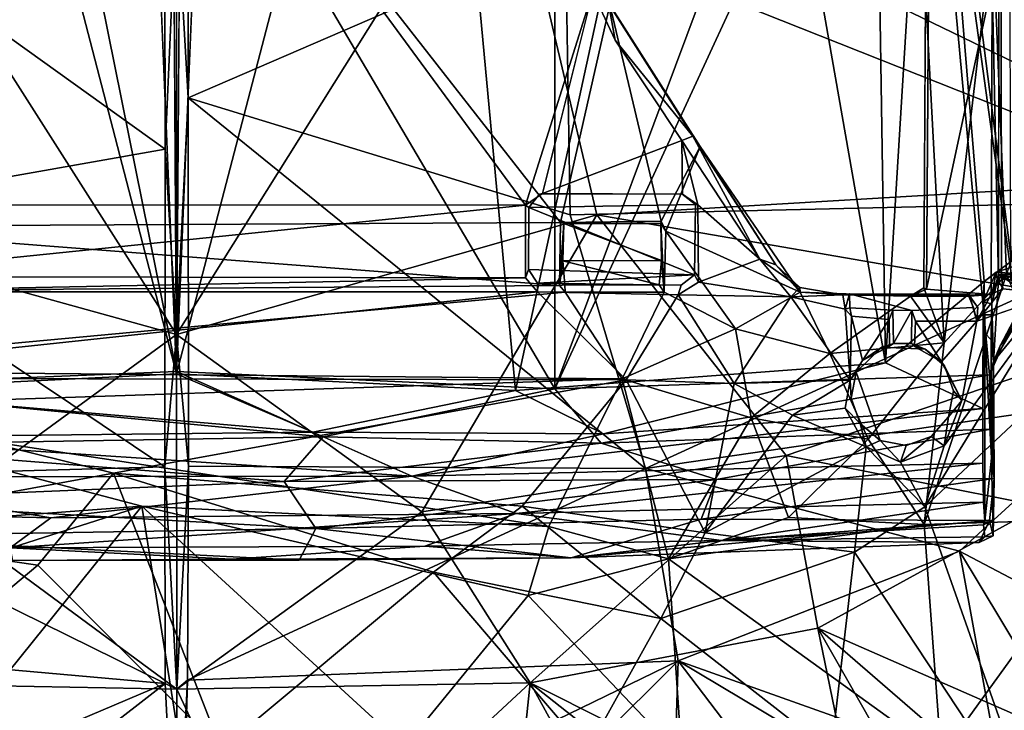
# Model space of a CAD drawing. Units: inches. Extents: x -2 to 247, y -6 to 211.
# Drawn here: x 126 to 132, y 55 to 60 of the extents above; entities that cross this region are included whole.
import ezdxf

# ---------------------------------------------------------------- set-up
doc = ezdxf.new("R2010")
doc.units = ezdxf.units.IN
doc.header["$MEASUREMENT"] = 0
doc.layers.add('SEAT-FABRIC', color=5, linetype='Continuous')
doc.layers.add('SEAT-SHELL', color=5, linetype='Continuous')

# ---------------------------------------------------------------- blocks, each defined once
blk = doc.blocks.new('1KNN4SP_1T')
at = {"layer": 'SEAT-FABRIC'}
for points in [[(-4.8003, 0.0748, 16.9075), (-6.0953, 3.1227, 16.3152), (-4.4564, 3.9603, 17.0512)], [(-3.4662, 2.7829, 17.183), (-4.8003, 0.0748, 16.9075), (-4.4564, 3.9603, 17.0512)], [(-6.1965, 1.8702, 16.2545), (-6.0953, 3.1227, 16.3152), (-4.8003, 0.0748, 16.9075)], [(-3.3883, 0.0769, 17.1702), (-4.8003, 0.0748, 16.9075), (-3.4662, 2.7829, 17.183)], [(-3.3883, 0.0769, 17.1702), (-3.4662, 2.7829, 17.183), (-1.7516, 2.5217, 17.4346)], [(-2.5269, 0.0002, 17.3756), (-1.7758, 2.7171, 17.5023), (-3.6756, 1.5738, 17.1966)], [(-2.5269, 0.0002, 17.3756), (0.8387, 2.1403, 17.8196), (-1.7758, 2.7171, 17.5023)], [(-1.32, 0.0758, 17.4717), (-3.3883, 0.0769, 17.1702), (-1.7516, 2.5217, 17.4346)], [(-1.32, 0.0758, 17.4717), (-1.7516, 2.5217, 17.4346), (0.1877, 2.1725, 17.6728)], [(-6.3018, -0.6813, 16.2501), (-4.8382, -0.0008, 16.9751), (-4.7952, 2.3242, 17.0074)], [(-6.3018, -0.6813, 16.2501), (-4.7952, 2.3242, 17.0074), (-6.2704, 1.8955, 16.2761)], [(-3.6756, 1.5738, 17.1966), (-4.7952, 2.3242, 17.0074), (-4.8382, -0.0008, 16.9751)], [(-2.5269, 0.0002, 17.3756), (0.3342, 0, 17.7509), (0.8387, 2.1403, 17.8196)], [(0.1877, 2.1725, 17.6728), (4.6159, 0.0865, 18.1455), (-1.32, 0.0758, 17.4717)], [(-6.1965, 1.8702, 16.2545), (-4.8003, 0.0748, 16.9075), (-6.2304, 0.004, 16.2352)], [(-3.6756, 1.5738, 17.1966), (-4.8382, -0.0008, 16.9751), (-2.5269, 0.0002, 17.3756)], [(-4.8003, 0.0748, 16.9075), (-4.8382, -0.0008, 16.9751), (-6.2304, 0.004, 16.2352)], [(-3.3883, 0.0769, 17.1702), (-2.5269, 0.0002, 17.3756), (-4.8382, -0.0008, 16.9751)], [(-3.3883, 0.0769, 17.1702), (-4.8382, -0.0008, 16.9751), (-4.8003, 0.0748, 16.9075)], [(-1.32, 0.0758, 17.4717), (-2.5269, 0.0002, 17.3756), (-3.3883, 0.0769, 17.1702)], [(-2.5269, 0.0002, 17.3756), (-1.32, 0.0758, 17.4717), (0.3342, 0, 17.7509)], [(4.6159, 0.0865, 18.1455), (0.3342, 0, 17.7509), (-1.32, 0.0758, 17.4717)], [(-6.2304, 0.004, 16.2352), (-4.8382, -0.0008, 16.9751), (-4.7802, -0.071, 16.9178)], [(-6.2304, 0.004, 16.2352), (-4.7802, -0.071, 16.9178), (-6.2274, -0.0283, 16.2232)], [(-4.8382, -0.0008, 16.9751), (-3.6817, -1.5967, 17.1957), (-2.5269, 0.0002, 17.3756)], [(-4.8382, -0.0008, 16.9751), (-2.5269, 0.0002, 17.3756), (-3.3857, -0.0772, 17.1707)], [(-2.5269, 0.0002, 17.3756), (-3.6817, -1.5967, 17.1957), (-1.748, -2.7356, 17.5069)], [(-2.5269, 0.0002, 17.3756), (-0.9837, -0.0751, 17.5168), (-3.3857, -0.0772, 17.1707)], [(-2.5269, 0.0002, 17.3756), (0.8619, -2.121, 17.8218), (0.3342, 0, 17.7509)], [(-2.5269, 0.0002, 17.3756), (0.3342, 0, 17.7509), (-0.9837, -0.0751, 17.5168)], [(-2.5269, 0.0002, 17.3756), (-1.748, -2.7356, 17.5069), (0.8619, -2.121, 17.8218)], [(-4.8382, -0.0008, 16.9751), (-6.3018, -0.6813, 16.2501), (-4.797, -2.3023, 17.0063)], [(-4.6529, -3.2649, 16.9918), (-6.2013, -1.7118, 16.2508), (-6.2274, -0.0283, 16.2232)], [(-6.2274, -0.0283, 16.2232), (-4.7802, -0.071, 16.9178), (-4.6529, -3.2649, 16.9918)], [(-4.797, -2.3023, 17.0063), (-3.6817, -1.5967, 17.1957), (-4.8382, -0.0008, 16.9751)], [(-3.3857, -0.0772, 17.1707), (-4.7802, -0.071, 16.9178), (-4.8382, -0.0008, 16.9751)], [(0.3342, 0, 17.7509), (4.5895, -0.0863, 18.1433), (-0.9837, -0.0751, 17.5168)], [(-3.4012, -3.0527, 17.1983), (-4.6529, -3.2649, 16.9918), (-4.7802, -0.071, 16.9178)], [(-4.7802, -0.071, 16.9178), (-3.3857, -0.0772, 17.1707), (-3.4012, -3.0527, 17.1983)], [(-0.9837, -0.0751, 17.5168), (-1.7479, -2.5616, 17.4358), (-3.4012, -3.0527, 17.1983)], [(-3.3857, -0.0772, 17.1707), (-0.9837, -0.0751, 17.5168), (-3.4012, -3.0527, 17.1983)], [(-0.9837, -0.0751, 17.5168), (0.0802, -2.5319, 17.671), (-1.7479, -2.5616, 17.4358)], [(-0.9837, -0.0751, 17.5168), (4.5895, -0.0863, 18.1433), (0.0802, -2.5319, 17.671)], [(-4.797, -2.3023, 17.0063), (-6.3018, -0.6813, 16.2501), (-6.2545, -2.1504, 16.2897)], [(-3.3146, -3.9686, 17.3092), (-3.6817, -1.5967, 17.1957), (-4.797, -2.3023, 17.0063)], [(-3.6817, -1.5967, 17.1957), (-3.3146, -3.9686, 17.3092), (-1.748, -2.7356, 17.5069)], [(-6.2013, -1.7118, 16.2508), (-4.6529, -3.2649, 16.9918), (-6.0881, -3.2186, 16.3178)], [(-4.797, -2.3023, 17.0063), (-6.2545, -2.1504, 16.2897), (-6.1775, -3.059, 16.3388)], [(-1.4949, -6.984, 17.6913), (0.8619, -2.121, 17.8218), (-1.748, -2.7356, 17.5069)], [(1.1193, -7.7636, 18.0198), (0.8619, -2.121, 17.8218), (-1.4949, -6.984, 17.6913)], [(-4.797, -2.3023, 17.0063), (-6.1775, -3.059, 16.3388), (-6.0455, -3.8836, 16.3966)], [(-4.797, -2.3023, 17.0063), (-6.0455, -3.8836, 16.3966), (-5.888, -4.4715, 16.4647)], [(-5.888, -4.4715, 16.4647), (-4.4402, -4.175, 17.1253), (-4.797, -2.3023, 17.0063)], [(-3.3146, -3.9686, 17.3092), (-4.797, -2.3023, 17.0063), (-4.4402, -4.175, 17.1253)], [(-3.4012, -3.0527, 17.1983), (-1.7479, -2.5616, 17.4358), (-1.6474, -6.8773, 17.6028)], [(-1.7479, -2.5616, 17.4358), (0.0802, -2.5319, 17.671), (-1.6474, -6.8773, 17.6028)], [(-1.6474, -6.8773, 17.6028), (0.0802, -2.5319, 17.671), (-0.1382, -7.4159, 17.8058)], [(-2.4166, -6.6011, 17.5479), (-1.748, -2.7356, 17.5069), (-3.3146, -3.9686, 17.3092)], [(-1.4949, -6.984, 17.6913), (-1.748, -2.7356, 17.5069), (-2.4166, -6.6011, 17.5479)], [(-4.6529, -3.2649, 16.9918), (-3.4012, -3.0527, 17.1983), (-3.9381, -5.0971, 17.1825)], [(-3.9381, -5.0971, 17.1825), (-3.4012, -3.0527, 17.1983), (-2.9415, -6.1881, 17.3898)], [(-2.9415, -6.1881, 17.3898), (-3.4012, -3.0527, 17.1983), (-1.6474, -6.8773, 17.6028)], [(-6.0881, -3.2186, 16.3178), (-4.6529, -3.2649, 16.9918), (-5.8949, -4.2066, 16.4045)], [(-5.8949, -4.2066, 16.4045), (-4.6529, -3.2649, 16.9918), (-5.6384, -4.912, 16.5032)], [(-5.6384, -4.912, 16.5032), (-4.6529, -3.2649, 16.9918), (-5.4012, -5.3639, 16.5951)], [(-5.4012, -5.3639, 16.5951), (-4.6529, -3.2649, 16.9918), (-3.9381, -5.0971, 17.1825)], [(-3.6457, -5.6229, 17.3178), (-3.3146, -3.9686, 17.3092), (-4.4402, -4.175, 17.1253)], [(-3.6457, -5.6229, 17.3178), (-2.4166, -6.6011, 17.5479), (-3.3146, -3.9686, 17.3092)], [(-4.4402, -4.175, 17.1253), (-5.888, -4.4715, 16.4647), (-5.7212, -4.9041, 16.5278)], [(-4.4402, -4.175, 17.1253), (-5.7212, -4.9041, 16.5278), (-5.4783, -5.373, 16.622)], [(-4.4402, -4.175, 17.1253), (-5.4783, -5.373, 16.622), (-5.1651, -5.8274, 16.7466)], [(-5.1651, -5.8274, 16.7466), (-3.6457, -5.6229, 17.3178), (-4.4402, -4.175, 17.1253)], [(-5.4012, -5.3639, 16.5951), (-3.9381, -5.0971, 17.1825), (-5.1017, -5.7953, 16.7103)], [(-5.1017, -5.7953, 16.7103), (-3.9381, -5.0971, 17.1825), (-4.5858, -6.3253, 16.8702)], [(-2.9415, -6.1881, 17.3898), (-4.5858, -6.3253, 16.8702), (-3.9381, -5.0971, 17.1825)]]:
    blk.add_3dface(points, dxfattribs=at)
at = {"layer": 'SEAT-SHELL'}
for points in [[(-3.0033, 2.6675, 15.7781), (-2.816, -2.9005, 15.7416), (-2.7623, 2.9756, 15.7408)], [(-2.7623, 2.9756, 15.7408), (-2.816, -2.9005, 15.7416), (-2.2522, -2.5293, 15.7065)], [(-2.2522, -2.5293, 15.7065), (-2.2436, 2.4998, 15.7041), (-2.7623, 2.9756, 15.7408)], [(-2.8112, 2.921, 15.5444), (-3.431, 0.4109, 15.655), (-3.8065, 2.4484, 15.7538)], [(-2.8112, 2.921, 15.5444), (-2.8226, -2.927, 15.5467), (-3.431, 0.4109, 15.655)], [(-2.8112, 2.921, 15.5444), (-2.2494, -2.3489, 15.5084), (-2.8226, -2.927, 15.5467)], [(-2.2494, 2.3488, 15.5084), (-2.2494, -2.3489, 15.5084), (-2.8112, 2.921, 15.5444)], [(-3.6452, 0.2269, 15.8928), (-3.8299, 2.7027, 15.9796), (-4.3388, 2.4013, 15.9887)], [(-3.6452, 0.2269, 15.8928), (-3.0033, 2.6675, 15.7781), (-3.8299, 2.7027, 15.9796)], [(2.0837, 0.4939, 16.3574), (-1.6825, 2.272, 15.5854), (-0.3052, 2.714, 15.8772)], [(-3.9167, 1.0837, 15.5818), (-3.7224, 0.8194, 15.2455), (-3.6778, 2.692, 15.3144)], [(-3.6452, 0.2269, 15.8928), (-3.7774, -2.423, 15.9581), (-3.0033, 2.6675, 15.7781)], [(-3.0033, 2.6675, 15.7781), (-3.7774, -2.423, 15.9581), (-2.816, -2.9005, 15.7416)], [(-3.7224, 0.8194, 15.2455), (-3.4549, 2.3933, 15.0798), (-3.6778, 2.692, 15.3144)], [(-3.8065, 2.4484, 15.7538), (-4.0294, 0.9034, 15.6727), (-5.2494, 2.3562, 15.7385)], [(-3.431, 0.4109, 15.655), (-4.0294, 0.9034, 15.6727), (-3.8065, 2.4484, 15.7538)], [(-3.1938, -0.9532, 14.7596), (-3.2484, 2.2998, 14.8278), (-2.8684, 2.4547, 14.7655)], [(-3.1938, -0.9532, 14.7596), (-2.8684, 2.4547, 14.7655), (-2.768, 0, 14.7245)], [(3.4298, 1.2535, 15.4602), (-2.768, 0, 14.7245), (-2.8684, 2.4547, 14.7655)], [(-2.2436, 2.4998, 15.7041), (-2.2522, -2.5293, 15.7065), (-2.2087, -2.4927, 15.7059)], [(-2.2436, 2.4998, 15.7041), (-2.2087, -2.4927, 15.7059), (-1.8232, 2.4869, 15.759)], [(-1.8232, 2.4869, 15.759), (-2.2087, -2.4927, 15.7059), (-1.7971, -2.498, 15.7631)], [(-1.7971, -2.498, 15.7631), (2.9619, 1.2202, 16.7376), (-1.8232, 2.4869, 15.759)], [(-4.3388, 2.4013, 15.9887), (-5.2228, 1.4968, 15.921), (-3.6452, 0.2269, 15.8928)], [(-3.4511, -1.5319, 15.0115), (-3.4549, 2.3933, 15.0798), (-3.7224, 0.8194, 15.2455)], [(-3.4511, -1.5319, 15.0115), (-3.1981, 2.2587, 14.9335), (-3.4549, 2.3933, 15.0798)], [(-5.2494, 2.3562, 15.7385), (-4.0294, 0.9034, 15.6727), (-5.2298, -0.2905, 15.6428)], [(-3.6105, 2.3272, 15.0398), (-3.7922, -0.9066, 15.1434), (-3.843, 2.2584, 15.2975)], [(-3.7922, -0.9066, 15.1434), (-3.6105, 2.3272, 15.0398), (-3.4846, -0.7002, 14.8822)], [(-3.4846, -0.7002, 14.8822), (-3.6105, 2.3272, 15.0398), (-3.2484, 2.2998, 14.8278)], [(-2.1485, 2.2705, 15.5128), (-2.1586, -2.2715, 15.5145), (-2.2494, 2.3488, 15.5084)], [(-2.2494, 2.3488, 15.5084), (-2.1586, -2.2715, 15.5145), (-2.2494, -2.3489, 15.5084)], [(-3.843, 2.2584, 15.2975), (-3.9986, -0.7977, 15.4686), (-4.0006, 1.0695, 15.5046)], [(-3.843, 2.2584, 15.2975), (-3.7922, -0.9066, 15.1434), (-3.9986, -0.7977, 15.4686)], [(-3.4846, -0.7002, 14.8822), (-3.2484, 2.2998, 14.8278), (-3.1938, -0.9532, 14.7596)], [(-3.1631, -0.8858, 14.8727), (-3.1981, 2.2587, 14.9335), (-3.4511, -1.5319, 15.0115)], [(-2.893, 2.2501, 14.8773), (-3.1981, 2.2587, 14.9335), (-3.1631, -0.8858, 14.8727)], [(-3.1631, -0.8858, 14.8727), (-2.7835, 0, 14.8415), (-2.893, 2.2501, 14.8773)], [(-2.7835, 0, 14.8415), (3.4299, 1.6146, 15.5918), (-2.893, 2.2501, 14.8773)], [(-2.1485, 2.2705, 15.5128), (-1.6849, -2.272, 15.5829), (-2.1586, -2.2715, 15.5145)], [(-1.6825, 2.272, 15.5854), (-1.6849, -2.272, 15.5829), (-2.1485, 2.2705, 15.5128)], [(2.0837, 0.4939, 16.3574), (-1.6849, -2.272, 15.5829), (-1.6825, 2.272, 15.5854)], [(-2.7835, 0, 14.8415), (3.1279, 0.2459, 15.5458), (3.4299, 1.6146, 15.5918)], [(-3.6452, 0.2269, 15.8928), (-5.2228, 1.4968, 15.921), (-5.5836, -0.0805, 15.8963)], [(-2.768, 0, 14.7245), (3.4298, 1.2535, 15.4602), (-2.8819, -2.4615, 14.7666)], [(-2.8819, -2.4615, 14.7666), (3.4298, 1.2535, 15.4602), (3.4569, -2.4617, 15.4918)], [(-1.7971, -2.498, 15.7631), (-0.3793, -2.8201, 16.059), (2.9619, 1.2202, 16.7376)], [(-4.0006, 1.0695, 15.5046), (-3.9903, -0.3578, 15.5283), (-3.9167, 1.0837, 15.5818)], [(-3.9066, -1.6163, 15.6158), (-3.9167, 1.0837, 15.5818), (-3.9903, -0.3578, 15.5283)], [(-3.9066, -1.6163, 15.6158), (-3.6943, -2.2106, 15.2825), (-3.9167, 1.0837, 15.5818)], [(-3.9167, 1.0837, 15.5818), (-3.6943, -2.2106, 15.2825), (-3.7224, 0.8194, 15.2455)], [(-3.431, 0.4109, 15.655), (-5.2298, -0.2905, 15.6428), (-4.0294, 0.9034, 15.6727)], [(-3.7224, 0.8194, 15.2455), (-3.6943, -2.2106, 15.2825), (-3.4511, -1.5319, 15.0115)], [(-1.6849, -2.272, 15.5829), (2.0837, 0.4939, 16.3574), (-0.2966, -2.7084, 15.8773)], [(-3.431, 0.4109, 15.655), (-4.0758, -1.6731, 15.7072), (-5.2298, -0.2905, 15.6428)], [(-3.6447, -2.2484, 15.7128), (-4.0758, -1.6731, 15.7072), (-3.431, 0.4109, 15.655)], [(-3.431, 0.4109, 15.655), (-2.8226, -2.927, 15.5467), (-3.6447, -2.2484, 15.7128)], [(-5.5836, -0.0805, 15.8963), (-5.2146, -1.4835, 15.9202), (-3.6452, 0.2269, 15.8928)], [(-4.2285, -2.2884, 15.9768), (-3.6452, 0.2269, 15.8928), (-5.2146, -1.4835, 15.9202)], [(-4.2285, -2.2884, 15.9768), (-3.7774, -2.423, 15.9581), (-3.6452, 0.2269, 15.8928)], [(-2.7835, 0, 14.8415), (2.9221, -0.0393, 15.521), (2.921, 0.0386, 15.5209)], [(-2.8819, -2.4615, 14.7666), (-3.1938, -0.9532, 14.7596), (-2.768, 0, 14.7245)], [(-3.1631, -0.8858, 14.8727), (-2.8912, -2.2055, 14.8759), (-2.7835, 0, 14.8415)], [(-2.8912, -2.2055, 14.8759), (3.43, -1.6169, 15.5919), (-2.7835, 0, 14.8415)], [(-2.7835, 0, 14.8415), (3.43, -1.6169, 15.5919), (3.126, -0.2449, 15.5456)], [(-4.0758, -1.6731, 15.7072), (-5.244, -2.6709, 15.7701), (-5.2298, -0.2905, 15.6428)], [(-3.9823, -2.5675, 15.6094), (-3.9066, -1.6163, 15.6158), (-3.9903, -0.3578, 15.5283)], [(-3.7922, -0.9066, 15.1434), (-3.4846, -0.7002, 14.8822), (-3.4713, -3.5141, 15.0395)], [(-3.4713, -3.5141, 15.0395), (-3.4846, -0.7002, 14.8822), (-3.2361, -2.7645, 14.8552)], [(-3.4846, -0.7002, 14.8822), (-3.1938, -0.9532, 14.7596), (-3.2361, -2.7645, 14.8552)], [(-3.9986, -0.7977, 15.4686), (-3.7922, -0.9066, 15.1434), (-3.9823, -2.5675, 15.6094)], [(-3.1631, -0.8858, 14.8727), (-3.4511, -1.5319, 15.0115), (-3.175, -2.7798, 14.9603)], [(-3.1631, -0.8858, 14.8727), (-3.175, -2.7798, 14.9603), (-2.8912, -2.2055, 14.8759)], [(-3.7922, -0.9066, 15.1434), (-3.7295, -3.4159, 15.2653), (-3.9823, -2.5675, 15.6094)], [(-3.7295, -3.4159, 15.2653), (-3.7922, -0.9066, 15.1434), (-3.4713, -3.5141, 15.0395)], [(-3.2361, -2.7645, 14.8552), (-3.1938, -0.9532, 14.7596), (-2.8819, -2.4615, 14.7666)], [(-5.281, -3.2889, 16.0758), (-4.2285, -2.2884, 15.9768), (-5.2146, -1.4835, 15.9202)], [(-3.4511, -1.5319, 15.0115), (-3.6943, -2.2106, 15.2825), (-3.3657, -5.2498, 15.3382)], [(-3.4511, -1.5319, 15.0115), (-3.3657, -5.2498, 15.3382), (-3.0098, -5.2477, 15.1364)], [(-3.175, -2.7798, 14.9603), (-3.4511, -1.5319, 15.0115), (-3.0098, -5.2477, 15.1364)], [(-3.9823, -2.5675, 15.6094), (-3.8684, -3.5465, 15.7928), (-3.9066, -1.6163, 15.6158)], [(-3.8684, -3.5465, 15.7928), (-3.6943, -2.2106, 15.2825), (-3.9066, -1.6163, 15.6158)], [(-2.8912, -2.2055, 14.8759), (3.3208, -3.5572, 15.6222), (3.43, -1.6169, 15.5919)], [(-4.3781, -3.153, 15.8303), (-5.244, -2.6709, 15.7701), (-4.0758, -1.6731, 15.7072)], [(-4.0758, -1.6731, 15.7072), (-3.6447, -2.2484, 15.7128), (-4.3781, -3.153, 15.8303)], [(-3.6205, -5.2528, 15.6483), (-3.6943, -2.2106, 15.2825), (-3.8684, -3.5465, 15.7928)], [(-3.6943, -2.2106, 15.2825), (-3.6205, -5.2528, 15.6483), (-3.3657, -5.2498, 15.3382)], [(-2.8912, -2.2055, 14.8759), (-3.175, -2.7798, 14.9603), (-2.711, -4.6147, 15.0309)], [(-2.711, -4.6147, 15.0309), (3.3208, -3.5572, 15.6222), (-2.8912, -2.2055, 14.8759)], [(-3.9893, -3.2023, 16.0588), (-4.2285, -2.2884, 15.9768), (-5.281, -3.2889, 16.0758)], [(-4.3781, -3.153, 15.8303), (-3.6447, -2.2484, 15.7128), (-3.819, -3.4414, 15.8459)], [(-4.2285, -2.2884, 15.9768), (-3.9893, -3.2023, 16.0588), (-3.7774, -2.423, 15.9581)], [(-3.819, -3.4414, 15.8459), (-3.6447, -2.2484, 15.7128), (-2.8226, -2.927, 15.5467)], [(-2.1934, -2.3501, 15.32), (-2.1044, -2.2914, 15.3291), (-2.1387, -3.3713, 15.3229)], [(-2.1387, -3.3713, 15.3229), (-2.1044, -2.2914, 15.3291), (-1.7, -2.292, 15.365)], [(-2.1387, -3.3713, 15.3229), (-1.7, -2.292, 15.365), (-1.6803, -3.377, 15.3704)], [(-1.6849, -2.272, 15.5829), (-0.2966, -2.7084, 15.8773), (-1.6085, -2.3827, 15.6006)], [(-2.2692, -3.2646, 15.5631), (-2.8226, -2.927, 15.5467), (-2.2494, -2.3489, 15.5084)], [(-2.1387, -3.3713, 15.3229), (-2.2052, -3.2844, 15.3261), (-2.1934, -2.3501, 15.32)], [(-3.9893, -3.2023, 16.0588), (-2.816, -2.9005, 15.7416), (-3.7774, -2.423, 15.9581)], [(-1.2638, -3.2884, 15.7203), (-1.6133, -3.2941, 15.6509), (-1.6085, -2.3827, 15.6006)], [(-2.7904, -5.2929, 14.9775), (-3.2361, -2.7645, 14.8552), (-2.8819, -2.4615, 14.7666)], [(-2.8819, -2.4615, 14.7666), (2.247, -4.8283, 15.4395), (-2.7904, -5.2929, 14.9775)], [(-2.8819, -2.4615, 14.7666), (3.4569, -2.4617, 15.4918), (2.483, -4.464, 15.4557)], [(-2.8819, -2.4615, 14.7666), (2.483, -4.464, 15.4557), (2.247, -4.8283, 15.4395)], [(-2.2034, -2.5282, 15.5215), (-2.2087, -2.4927, 15.7059), (-2.2522, -2.5293, 15.7065)], [(-1.803, -2.5206, 15.6253), (-2.2087, -2.4927, 15.7059), (-2.0461, -2.515, 15.5634)], [(-2.0461, -2.515, 15.5634), (-2.2087, -2.4927, 15.7059), (-2.2034, -2.5282, 15.5215)], [(-1.7971, -2.498, 15.7631), (-2.2087, -2.4927, 15.7059), (-1.803, -2.5206, 15.6253)], [(-1.7971, -2.498, 15.7631), (-1.7876, -3.1541, 15.8077), (-0.3793, -2.8201, 16.059)], [(-2.2522, -2.5293, 15.7065), (-2.816, -2.9005, 15.7416), (-2.2505, -3.1744, 15.7531)], [(-2.2034, -3.1413, 15.5213), (-2.0453, -3.156, 15.5693), (-2.0461, -2.515, 15.5634)], [(-2.2034, -3.1413, 15.5213), (-2.0461, -2.515, 15.5634), (-2.2034, -2.5282, 15.5215)], [(-2.0461, -2.515, 15.5634), (-2.0453, -3.156, 15.5693), (-1.803, -2.5206, 15.6253)], [(-1.803, -2.5206, 15.6253), (-2.0453, -3.156, 15.5693), (-1.8044, -3.1518, 15.6251)], [(-3.9823, -2.5675, 15.6094), (-3.8818, -5.224, 16.0094), (-3.8684, -3.5465, 15.7928)], [(-3.9823, -2.5675, 15.6094), (-3.7295, -3.4159, 15.2653), (-3.7386, -5.2924, 15.6301)], [(-3.7386, -5.2924, 15.6301), (-3.8818, -5.224, 16.0094), (-3.9823, -2.5675, 15.6094)], [(-5.244, -2.6709, 15.7701), (-4.3781, -3.153, 15.8303), (-5.2453, -4.2603, 15.98)], [(-3.2361, -2.7645, 14.8552), (-3.1438, -5.3015, 15.0777), (-3.4713, -3.5141, 15.0395)], [(-2.7904, -5.2929, 14.9775), (-3.1438, -5.3015, 15.0777), (-3.2361, -2.7645, 14.8552)], [(-3.175, -2.7798, 14.9603), (-3.0098, -5.2477, 15.1364), (-2.711, -4.6147, 15.0309)], [(-0.3793, -2.8201, 16.059), (-1.7876, -3.1541, 15.8077), (-1.302, -3.4075, 15.9347)], [(-1.302, -3.4075, 15.9347), (-1.2347, -3.3601, 15.8007), (-0.3696, -2.8124, 15.9502)], [(-1.302, -3.4075, 15.9347), (-0.3696, -2.8124, 15.9502), (-0.3793, -2.8201, 16.059)], [(-0.3696, -2.8124, 15.9502), (-1.2347, -3.3601, 15.8007), (-0.6083, -2.8559, 15.8143)], [(-1.2347, -3.3601, 15.8007), (-1.2638, -3.2884, 15.7203), (-0.6083, -2.8559, 15.8143)], [(-3.0711, -3.7414, 15.9615), (-2.816, -2.9005, 15.7416), (-3.9893, -3.2023, 16.0588)], [(-2.8226, -2.927, 15.5467), (-2.846, -3.6303, 15.676), (-3.819, -3.4414, 15.8459)], [(-3.0711, -3.7414, 15.9615), (-2.4904, -3.6379, 15.8502), (-2.816, -2.9005, 15.7416)], [(-2.846, -3.6303, 15.676), (-2.8226, -2.927, 15.5467), (-2.2692, -3.2646, 15.5631)], [(-2.2505, -3.1744, 15.7531), (-2.816, -2.9005, 15.7416), (-2.4904, -3.6379, 15.8502)], [(-3.9893, -3.2023, 16.0588), (-5.281, -3.2889, 16.0758), (-5.27, -4.9767, 16.3572)], [(-3.9893, -3.2023, 16.0588), (-5.27, -4.9767, 16.3572), (-3.765, -4.8665, 16.3746)], [(-5.2453, -4.2603, 15.98), (-4.3781, -3.153, 15.8303), (-3.9455, -4.4128, 16.0405)], [(-3.819, -3.4414, 15.8459), (-3.9455, -4.4128, 16.0405), (-4.3781, -3.153, 15.8303)], [(-3.7193, -3.9826, 16.1676), (-3.0711, -3.7414, 15.9615), (-3.9893, -3.2023, 16.0588)], [(-3.765, -4.8665, 16.3746), (-3.7193, -3.9826, 16.1676), (-3.9893, -3.2023, 16.0588)], [(-1.8526, -3.1852, 15.8016), (-2.2505, -3.1744, 15.7531), (-2.4904, -3.6379, 15.8502)], [(-1.8526, -3.1852, 15.8016), (-2.4904, -3.6379, 15.8502), (-2.2514, -4.0591, 15.9951)], [(-1.8526, -3.1852, 15.8016), (-2.2514, -4.0591, 15.9951), (-1.302, -3.4075, 15.9347)], [(-2.2505, -3.1744, 15.7531), (-2.0453, -3.156, 15.5693), (-2.2034, -3.1413, 15.5213)], [(-1.8044, -3.1518, 15.6251), (-2.0453, -3.156, 15.5693), (-2.2505, -3.1744, 15.7531)], [(-2.2505, -3.1744, 15.7531), (-1.8526, -3.1852, 15.8016), (-1.8044, -3.1518, 15.6251)], [(-1.8044, -3.1518, 15.6251), (-1.8526, -3.1852, 15.8016), (-1.7876, -3.1541, 15.8077)], [(-1.7876, -3.1541, 15.8077), (-1.8526, -3.1852, 15.8016), (-1.302, -3.4075, 15.9347)], [(-2.846, -3.6303, 15.676), (-2.2692, -3.2646, 15.5631), (-2.2819, -3.9978, 15.7603)], [(-2.2692, -3.2646, 15.5631), (-2.1869, -3.3976, 15.592), (-2.2819, -3.9978, 15.7603)], [(-2.0359, -3.7961, 15.7198), (-1.6828, -3.3935, 15.6604), (-1.2638, -3.2884, 15.7203)], [(-1.2347, -3.3601, 15.8007), (-2.0359, -3.7961, 15.7198), (-1.2638, -3.2884, 15.7203)], [(-1.6828, -3.3935, 15.6604), (-1.6133, -3.2941, 15.6509), (-1.2638, -3.2884, 15.7203)], [(-2.0359, -3.7961, 15.7198), (-2.1869, -3.3976, 15.592), (-1.6828, -3.3935, 15.6604)], [(-1.302, -3.4075, 15.9347), (-2.0733, -3.9008, 15.8145), (-1.2347, -3.3601, 15.8007)], [(-2.0733, -3.9008, 15.8145), (-2.0359, -3.7961, 15.7198), (-1.2347, -3.3601, 15.8007)], [(-3.259, -4.4891, 16.0429), (-3.9455, -4.4128, 16.0405), (-3.819, -3.4414, 15.8459)], [(-3.0534, -4.0101, 15.8384), (-3.259, -4.4891, 16.0429), (-3.819, -3.4414, 15.8459)], [(-3.819, -3.4414, 15.8459), (-2.846, -3.6303, 15.676), (-3.0534, -4.0101, 15.8384)], [(-3.7386, -5.2924, 15.6301), (-3.7295, -3.4159, 15.2653), (-3.4654, -5.3219, 15.3106)], [(-3.4654, -5.3219, 15.3106), (-3.7295, -3.4159, 15.2653), (-3.4713, -3.5141, 15.0395)], [(-2.2819, -3.9978, 15.7603), (-2.1869, -3.3976, 15.592), (-2.0359, -3.7961, 15.7198)], [(-2.2514, -4.0591, 15.9951), (-2.0733, -3.9008, 15.8145), (-1.302, -3.4075, 15.9347)], [(-3.4654, -5.3219, 15.3106), (-3.4713, -3.5141, 15.0395), (-3.1438, -5.3015, 15.0777)], [(-3.8684, -3.5465, 15.7928), (-3.8818, -5.224, 16.0094), (-3.8459, -5.2616, 16.0603)], [(-3.6205, -5.2528, 15.6483), (-3.8684, -3.5465, 15.7928), (-3.7435, -5.2619, 15.9759)], [(-3.7666, -5.2538, 16.0782), (-3.8684, -3.5465, 15.7928), (-3.8459, -5.2616, 16.0603)], [(-3.8684, -3.5465, 15.7928), (-3.7666, -5.2538, 16.0782), (-3.7435, -5.2619, 15.9759)], [(-2.711, -4.6147, 15.0309), (2.1685, -4.5387, 15.5353), (3.3208, -3.5572, 15.6222)], [(-2.6504, -4.2534, 16.0911), (-2.4904, -3.6379, 15.8502), (-3.0711, -3.7414, 15.9615)], [(-2.846, -3.6303, 15.676), (-2.8256, -4.3844, 15.9465), (-3.0534, -4.0101, 15.8384)], [(-2.846, -3.6303, 15.676), (-2.2819, -3.9978, 15.7603), (-2.8256, -4.3844, 15.9465)], [(-2.2514, -4.0591, 15.9951), (-2.4904, -3.6379, 15.8502), (-2.6504, -4.2534, 16.0911)], [(-3.2088, -4.5017, 16.2783), (-3.0711, -3.7414, 15.9615), (-3.7193, -3.9826, 16.1676)], [(-3.2088, -4.5017, 16.2783), (-2.6504, -4.2534, 16.0911), (-3.0711, -3.7414, 15.9615)], [(-2.0359, -3.7961, 15.7198), (-2.2212, -4.0567, 15.8782), (-2.2819, -3.9978, 15.7603)], [(-2.0359, -3.7961, 15.7198), (-2.0733, -3.9008, 15.8145), (-2.2212, -4.0567, 15.8782)], [(-2.2514, -4.0591, 15.9951), (-2.2212, -4.0567, 15.8782), (-2.0733, -3.9008, 15.8145)], [(-3.2088, -4.5017, 16.2783), (-3.7193, -3.9826, 16.1676), (-3.765, -4.8665, 16.3746)], [(-3.0076, -4.3535, 15.9667), (-3.259, -4.4891, 16.0429), (-3.0534, -4.0101, 15.8384)], [(-2.8256, -4.3844, 15.9465), (-3.0076, -4.3535, 15.9667), (-3.0534, -4.0101, 15.8384)], [(-2.8256, -4.3844, 15.9465), (-2.2819, -3.9978, 15.7603), (-2.3614, -4.3524, 15.9084)], [(-2.2819, -3.9978, 15.7603), (-2.2682, -4.3383, 16.0129), (-2.3614, -4.3524, 15.9084)], [(-2.2819, -3.9978, 15.7603), (-2.2212, -4.0567, 15.8782), (-2.2682, -4.3383, 16.0129)], [(-2.2514, -4.0591, 15.9951), (-2.6504, -4.2534, 16.0911), (-2.2763, -4.7774, 16.3577)], [(-2.2763, -4.7774, 16.3577), (-2.2682, -4.3383, 16.0129), (-2.2514, -4.0591, 15.9951)], [(-2.2682, -4.3383, 16.0129), (-2.2212, -4.0567, 15.8782), (-2.2514, -4.0591, 15.9951)], [(-5.2453, -4.2603, 15.98), (-3.9455, -4.4128, 16.0405), (-5.777, -5.6189, 16.2685)], [(-2.6504, -4.2534, 16.0911), (-3.2088, -4.5017, 16.2783), (-2.581, -4.996, 16.4286)], [(-2.6504, -4.2534, 16.0911), (-2.581, -4.996, 16.4286), (-2.2763, -4.7774, 16.3577)], [(-3.1068, -4.4497, 15.4915), (-3.259, -4.4891, 16.0429), (-3.0076, -4.3535, 15.9667)], [(-2.3614, -4.3524, 15.9084), (-2.4084, -4.3947, 15.9281), (-2.8256, -4.3844, 15.9465)], [(-2.3538, -4.3819, 15.6064), (-2.4084, -4.3947, 15.9281), (-2.3614, -4.3524, 15.9084)], [(-2.3614, -4.3524, 15.9084), (-2.261, -4.3798, 15.6142), (-2.3538, -4.3819, 15.6064)], [(-2.2763, -4.7774, 16.3577), (-2.2692, -4.3696, 15.9555), (-2.2682, -4.3383, 16.0129)], [(-3.9455, -4.4128, 16.0405), (-3.6509, -4.8703, 16.1427), (-5.777, -5.6189, 16.2685)], [(-3.6509, -4.8703, 16.1427), (-3.9455, -4.4128, 16.0405), (-3.259, -4.4891, 16.0429)], [(-2.9425, -4.3911, 15.5079), (-2.8256, -4.3844, 15.9465), (-2.7732, -4.4241, 15.5221)], [(-2.4084, -4.3947, 15.9281), (-2.6974, -4.4663, 15.9758), (-2.8256, -4.3844, 15.9465)], [(-2.7732, -4.4241, 15.5221), (-2.8256, -4.3844, 15.9465), (-2.6974, -4.4663, 15.9758)], [(-2.4283, -4.6386, 16.0521), (-2.6974, -4.4663, 15.9758), (-2.4084, -4.3947, 15.9281)], [(-2.2633, -5.151, 15.6111), (-2.2692, -4.3696, 15.9555), (-2.2771, -5.1646, 16.2676)], [(-2.2771, -5.1646, 16.2676), (-2.2692, -4.3696, 15.9555), (-2.2763, -4.7774, 16.3577)], [(-2.2633, -5.151, 15.6111), (-2.261, -4.3798, 15.6142), (-2.2692, -4.3696, 15.9555)], [(-3.218, -4.581, 15.4803), (-3.259, -4.4891, 16.0429), (-3.1068, -4.4497, 15.4915)], [(-2.7732, -4.4241, 15.5221), (-2.6974, -4.4663, 15.9758), (-2.6104, -4.5915, 15.5332)], [(-2.6104, -4.5915, 15.5332), (-2.6974, -4.4663, 15.9758), (-2.6026, -4.6406, 16.055)], [(-2.6974, -4.4663, 15.9758), (-2.4283, -4.6386, 16.0521), (-2.6026, -4.6406, 16.055)], [(-2.581, -4.996, 16.4286), (-3.2088, -4.5017, 16.2783), (-3.765, -4.8665, 16.3746)], [(-3.259, -4.4891, 16.0429), (-3.3587, -4.7117, 16.109), (-3.6509, -4.8703, 16.1427)], [(-3.218, -4.581, 15.4803), (-3.3587, -4.7117, 16.109), (-3.259, -4.4891, 16.0429)], [(-2.711, -4.6147, 15.0309), (2.0712, -4.9087, 15.5388), (2.1685, -4.5387, 15.5353)], [(-3.2494, -4.7505, 15.4774), (-3.3587, -4.7117, 16.109), (-3.218, -4.581, 15.4803)], [(-2.1817, -5.2574, 15.1291), (-2.711, -4.6147, 15.0309), (-3.0098, -5.2477, 15.1364)], [(-2.711, -4.6147, 15.0309), (-2.1817, -5.2574, 15.1291), (2.0712, -4.9087, 15.5388)], [(-2.6104, -4.5915, 15.5332), (-2.6026, -4.6406, 16.055), (-2.5848, -4.6679, 15.5774)], [(-2.5848, -4.6679, 15.5774), (-2.3696, -4.7869, 15.6008), (-2.5857, -4.7849, 15.5818)], [(-2.3676, -4.6621, 15.6013), (-2.3696, -4.7869, 15.6008), (-2.5848, -4.6679, 15.5774)], [(-3.6509, -4.8703, 16.1427), (-3.3587, -4.7117, 16.109), (-3.2527, -4.9959, 16.1848)], [(-3.1925, -4.9129, 15.4828), (-3.2527, -4.9959, 16.1848), (-3.3587, -4.7117, 16.109)], [(-3.1925, -4.9129, 15.4828), (-3.3587, -4.7117, 16.109), (-3.2494, -4.7505, 15.4774)], [(-2.6216, -4.8724, 15.5362), (-2.6057, -4.8034, 16.1285), (-2.7047, -4.9796, 16.1922)], [(-2.7047, -4.9796, 16.1922), (-2.6057, -4.8034, 16.1285), (-2.4403, -4.8104, 16.1359)], [(-2.5857, -4.7849, 15.5818), (-2.6057, -4.8034, 16.1285), (-2.6216, -4.8724, 15.5362)], [(-2.2229, -4.8645, 16.3964), (-2.2763, -4.7774, 16.3577), (-2.581, -4.996, 16.4286)], [(-2.2662, -5.3026, 16.3072), (-2.2771, -5.1646, 16.2676), (-2.2763, -4.7774, 16.3577)], [(-2.2662, -5.3026, 16.3072), (-2.2763, -4.7774, 16.3577), (-2.2319, -4.8827, 16.3407)], [(-2.2763, -4.7774, 16.3577), (-2.2229, -4.8645, 16.3964), (-2.2319, -4.8827, 16.3407)], [(-3.6509, -4.8703, 16.1427), (-2.3237, -6.2844, 16.5305), (-5.777, -5.6189, 16.2685)], [(-3.765, -4.8665, 16.3746), (-5.27, -4.9767, 16.3572), (-3.7271, -6.0932, 16.6721)], [(-2.1351, -5.4023, 16.5758), (-3.765, -4.8665, 16.3746), (-3.7271, -6.0932, 16.6721)], [(-2.581, -4.996, 16.4286), (-3.765, -4.8665, 16.3746), (-2.1351, -5.4023, 16.5758)], [(-2.2631, -5.7186, 16.3909), (-2.3237, -6.2844, 16.5305), (-3.6509, -4.8703, 16.1427)], [(-3.6509, -4.8703, 16.1427), (-3.2527, -4.9959, 16.1848), (-2.2631, -5.7186, 16.3909)], [(-2.7904, -5.2929, 14.9775), (2.247, -4.8283, 15.4395), (-2.3944, -5.4695, 15.0246)], [(-2.7047, -4.9796, 16.1922), (-2.4403, -4.8104, 16.1359), (-2.4408, -5.2091, 16.2691)], [(-2.2229, -4.8645, 16.3964), (-2.581, -4.996, 16.4286), (-0.3027, -4.8745, 16.5363)], [(2.247, -4.8283, 15.4395), (2.1992, -6.1363, 15.5091), (-2.3944, -5.4695, 15.0246)], [(-3.0638, -5.0246, 15.4949), (-3.2527, -4.9959, 16.1848), (-3.1925, -4.9129, 15.4828)], [(-2.6216, -4.8724, 15.5362), (-2.7047, -4.9796, 16.1922), (-2.7304, -4.9994, 15.5267)], [(-0.3027, -4.8745, 16.5363), (-2.581, -4.996, 16.4286), (0.1079, -5.3133, 16.7062)], [(-0.2359, -5.309, 16.4433), (-2.2662, -5.3026, 16.3072), (-2.2319, -4.8827, 16.3407)], [(-2.2319, -4.8827, 16.3407), (-0.3201, -4.8948, 16.4672), (-0.2359, -5.309, 16.4433)], [(2.0712, -4.9087, 15.5388), (-2.1817, -5.2574, 15.1291), (-2.0493, -5.4343, 15.1661)], [(2.0712, -4.9087, 15.5388), (-2.0493, -5.4343, 15.1661), (2.0643, -5.7502, 15.6107)], [(-5.27, -4.9767, 16.3572), (-5.7727, -6.4456, 16.7391), (-3.7271, -6.0932, 16.6721)], [(-3.0638, -5.0246, 15.4949), (-2.956, -5.1124, 16.227), (-3.2527, -4.9959, 16.1848)], [(-2.7304, -4.9994, 15.5267), (-2.7047, -4.9796, 16.1922), (-2.956, -5.1124, 16.227)], [(-2.4408, -5.2091, 16.2691), (-2.956, -5.1124, 16.227), (-2.7047, -4.9796, 16.1922)], [(-2.7304, -4.9994, 15.5267), (-2.956, -5.1124, 16.227), (-2.8944, -5.0577, 15.5123)], [(-2.581, -4.996, 16.4286), (-2.1351, -5.4023, 16.5758), (0.1079, -5.3133, 16.7062)], [(-2.8944, -5.0577, 15.5123), (-2.956, -5.1124, 16.227), (-3.0638, -5.0246, 15.4949)], [(-2.2662, -5.3026, 16.3072), (-2.4408, -5.2091, 16.2691), (-2.2771, -5.1646, 16.2676)], [(-2.3509, -5.2156, 16.2744), (-2.2771, -5.1646, 16.2676), (-2.4408, -5.2091, 16.2691)], [(-2.2633, -5.151, 15.6111), (-2.2771, -5.1646, 16.2676), (-2.3509, -5.2156, 16.2744)], [(-3.8387, -5.3165, 15.9937), (-3.8818, -5.224, 16.0094), (-3.7386, -5.2924, 15.6301)], [(-3.8459, -5.2616, 16.0603), (-3.8818, -5.224, 16.0094), (-3.8387, -5.3165, 15.9937)], [(-3.7435, -5.2619, 15.9759), (-3.7666, -5.2538, 16.0782), (-3.7365, -5.3136, 15.9716)], [(-3.3657, -5.2498, 15.3382), (-2.3139, -5.2515, 15.3355), (-3.0098, -5.2477, 15.1364)], [(-3.0098, -5.2477, 15.1364), (-2.3139, -5.2515, 15.3355), (-2.1817, -5.2574, 15.1291)], [(-2.2631, -5.7186, 16.3909), (-2.4408, -5.2091, 16.2691), (-2.2301, -5.379, 16.3233)], [(-2.4408, -5.2091, 16.2691), (-2.2662, -5.3026, 16.3072), (-2.2301, -5.379, 16.3233)], [(-2.2797, -5.3045, 15.3283), (-2.3139, -5.2515, 15.3355), (-2.3278, -5.3069, 15.3792)], [(-2.1201, -5.3352, 15.3393), (-2.1817, -5.2574, 15.1291), (-2.3139, -5.2515, 15.3355)], [(-2.2797, -5.3045, 15.3283), (-2.1201, -5.3352, 15.3393), (-2.3139, -5.2515, 15.3355)], [(-3.7386, -5.2924, 15.6301), (-3.4654, -5.3219, 15.3106), (-3.8387, -5.3165, 15.9937)], [(-3.7365, -5.3136, 15.9716), (-3.8387, -5.3165, 15.9937), (-3.4654, -5.3219, 15.3106)], [(-3.7435, -5.2619, 15.9759), (-3.3339, -5.3045, 16.0111), (-2.5184, -5.2618, 16.0809)], [(-3.7435, -5.2619, 15.9759), (-3.7365, -5.3136, 15.9716), (-3.3339, -5.3045, 16.0111)], [(-3.4654, -5.3219, 15.3106), (-3.3339, -5.3045, 16.0111), (-3.7365, -5.3136, 15.9716)], [(-2.7024, -5.3192, 15.0956), (-3.4654, -5.3219, 15.3106), (-2.7904, -5.2929, 14.9775)], [(-2.7904, -5.2929, 14.9775), (-3.4654, -5.3219, 15.3106), (-3.1438, -5.3015, 15.0777)], [(-3.3339, -5.3045, 16.0111), (-3.4654, -5.3219, 15.3106), (-2.7024, -5.3192, 15.0956)], [(-2.5184, -5.2618, 16.0809), (-3.3339, -5.3045, 16.0111), (-2.5628, -5.3037, 16.0825)], [(-3.3339, -5.3045, 16.0111), (-2.7024, -5.3192, 15.0956), (-2.5628, -5.3037, 16.0825)], [(-2.6004, -5.3618, 15.0259), (-2.7024, -5.3192, 15.0956), (-2.7904, -5.2929, 14.9775)], [(-2.7904, -5.2929, 14.9775), (-2.3944, -5.4695, 15.0246), (-2.6004, -5.3618, 15.0259)], [(-2.5628, -5.3037, 16.0825), (-2.7024, -5.3192, 15.0956), (-2.3278, -5.3069, 15.3792)], [(-2.3278, -5.3069, 15.3792), (-2.7024, -5.3192, 15.0956), (-2.1364, -5.3535, 15.15)], [(-2.1364, -5.3535, 15.15), (-2.7024, -5.3192, 15.0956), (-2.3215, -5.6314, 15.1481)], [(-2.6004, -5.3618, 15.0259), (-2.4317, -5.4781, 15.1079), (-2.7024, -5.3192, 15.0956)], [(-2.7024, -5.3192, 15.0956), (-2.4317, -5.4781, 15.1079), (-2.3215, -5.6314, 15.1481)], [(-2.3278, -5.3069, 15.3792), (-2.398, -5.3043, 15.9707), (-2.5628, -5.3037, 16.0825)], [(-2.3278, -5.3069, 15.3792), (-2.1364, -5.3535, 15.15), (-2.2797, -5.3045, 15.3283)], [(-2.2797, -5.3045, 15.3283), (-2.1364, -5.3535, 15.15), (-2.1815, -5.3446, 15.3246)], [(-2.1815, -5.3446, 15.3246), (-2.1201, -5.3352, 15.3393), (-2.2797, -5.3045, 15.3283)], [(-0.2359, -5.309, 16.4433), (-2.1763, -5.3502, 16.3151), (-2.2662, -5.3026, 16.3072)], [(-2.2662, -5.3026, 16.3072), (-2.1763, -5.3502, 16.3151), (-2.2301, -5.379, 16.3233)], [(-2.1763, -5.3502, 16.3151), (-0.2359, -5.309, 16.4433), (1.9464, -5.3551, 16.6188)], [(2.9375, -7.2263, 17.2215), (0.1079, -5.3133, 16.7062), (-2.1351, -5.4023, 16.5758)], [(-2.6004, -5.3618, 15.0259), (-2.3944, -5.4695, 15.0246), (-2.4317, -5.4781, 15.1079)], [(-2.1364, -5.3535, 15.15), (-2.3215, -5.6314, 15.1481), (-2.1979, -5.7427, 15.1938)], [(-2.1403, -5.3707, 16.1751), (-2.2301, -5.379, 16.3233), (-2.1763, -5.3502, 16.3151)], [(-2.1364, -5.3535, 15.15), (-2.1979, -5.7427, 15.1938), (-2.1274, -5.7516, 15.2232)], [(-2.1815, -5.3446, 15.3246), (-2.1313, -5.4778, 15.3377), (-2.1201, -5.3352, 15.3393)], [(-2.0695, -5.4961, 15.339), (-2.1201, -5.3352, 15.3393), (-2.1313, -5.4778, 15.3377)]]:
    blk.add_3dface(points, dxfattribs=at)
for points, invisible_edges in [([(-4.0006, 1.0695, 15.5046), (-3.9986, -0.7977, 15.4686), (-3.9903, -0.3578, 15.5283)], 2), ([(-2.7835, 0, 14.8415), (2.921, 0.0386, 15.5209), (3.1279, 0.2459, 15.5458)], 2), ([(-2.7835, 0, 14.8415), (3.126, -0.2449, 15.5456), (2.9221, -0.0393, 15.521)], 2), ([(-3.9823, -2.5675, 15.6094), (-3.9903, -0.3578, 15.5283), (-3.9986, -0.7977, 15.4686)], 2), ([(-2.1586, -2.2715, 15.5145), (-2.1934, -2.3501, 15.32), (-2.2494, -2.3489, 15.5084)], 1), ([(-2.1934, -2.3501, 15.32), (-2.1586, -2.2715, 15.5145), (-2.1044, -2.2914, 15.3291)], 1), ([(-2.1586, -2.2715, 15.5145), (-1.6849, -2.272, 15.5829), (-2.1044, -2.2914, 15.3291)], 2), ([(-2.1044, -2.2914, 15.3291), (-1.6849, -2.272, 15.5829), (-1.7, -2.292, 15.365)], 1), ([(-1.6849, -2.272, 15.5829), (-1.6117, -2.3615, 15.3762), (-1.7, -2.292, 15.365)], 1), ([(-1.6803, -3.377, 15.3704), (-1.7, -2.292, 15.365), (-1.6103, -3.2884, 15.3736)], 2), ([(-1.6103, -3.2884, 15.3736), (-1.7, -2.292, 15.365), (-1.6117, -2.3615, 15.3762)], 1), ([(-1.6085, -2.3827, 15.6006), (-1.6117, -2.3615, 15.3762), (-1.6849, -2.272, 15.5829)], 2), ([(-2.2494, -2.3489, 15.5084), (-2.1934, -2.3501, 15.32), (-2.2692, -3.2646, 15.5631)], 2), ([(-2.2692, -3.2646, 15.5631), (-2.1934, -2.3501, 15.32), (-2.2052, -3.2844, 15.3261)], 1), ([(-1.6085, -2.3827, 15.6006), (-1.6103, -3.2884, 15.3736), (-1.6117, -2.3615, 15.3762)], 1), ([(-1.6133, -3.2941, 15.6509), (-1.6103, -3.2884, 15.3736), (-1.6085, -2.3827, 15.6006)], 2), ([(-1.6085, -2.3827, 15.6006), (-0.2966, -2.7084, 15.8773), (-0.6083, -2.8559, 15.8143)], 12), ([(-1.2638, -3.2884, 15.7203), (-1.6085, -2.3827, 15.6006), (-0.6083, -2.8559, 15.8143)], 2), ([(-1.7971, -2.498, 15.7631), (-1.8044, -3.1518, 15.6251), (-1.7876, -3.1541, 15.8077)], 1), ([(-1.7971, -2.498, 15.7631), (-1.803, -2.5206, 15.6253), (-1.8044, -3.1518, 15.6251)], 12), ([(-2.2034, -2.5282, 15.5215), (-2.2522, -2.5293, 15.7065), (-2.2034, -3.1413, 15.5213)], 2), ([(-2.2034, -3.1413, 15.5213), (-2.2522, -2.5293, 15.7065), (-2.2505, -3.1744, 15.7531)], 1), ([(-0.3696, -2.8124, 15.9502), (-0.6083, -2.8559, 15.8143), (-0.2966, -2.7084, 15.8773)], 12), ([(-2.2692, -3.2646, 15.5631), (-2.2052, -3.2844, 15.3261), (-2.1869, -3.3976, 15.592)], 2), ([(-2.1869, -3.3976, 15.592), (-2.2052, -3.2844, 15.3261), (-2.1387, -3.3713, 15.3229)], 1), ([(-1.6803, -3.377, 15.3704), (-1.6133, -3.2941, 15.6509), (-1.6828, -3.3935, 15.6604)], 1), ([(-1.6103, -3.2884, 15.3736), (-1.6133, -3.2941, 15.6509), (-1.6803, -3.377, 15.3704)], 2), ([(-1.6803, -3.377, 15.3704), (-2.1869, -3.3976, 15.592), (-2.1387, -3.3713, 15.3229)], 1), ([(-1.6803, -3.377, 15.3704), (-1.6828, -3.3935, 15.6604), (-2.1869, -3.3976, 15.592)], 12), ([(-3.1068, -4.4497, 15.4915), (-3.0076, -4.3535, 15.9667), (-2.9425, -4.3911, 15.5079)], 2), ([(-2.9425, -4.3911, 15.5079), (-3.0076, -4.3535, 15.9667), (-2.8256, -4.3844, 15.9465)], 1), ([(-2.3614, -4.3524, 15.9084), (-2.2682, -4.3383, 16.0129), (-2.2692, -4.3696, 15.9555)], 12), ([(-2.2692, -4.3696, 15.9555), (-2.261, -4.3798, 15.6142), (-2.3614, -4.3524, 15.9084)], 12), ([(-2.7732, -4.4241, 15.5221), (-3.1068, -4.4497, 15.4915), (-2.9425, -4.3911, 15.5079)], 1), ([(-2.4283, -4.6386, 16.0521), (-2.4084, -4.3947, 15.9281), (-2.3676, -4.6621, 15.6013)], 2), ([(-2.4084, -4.3947, 15.9281), (-2.3538, -4.3819, 15.6064), (-2.3676, -4.6621, 15.6013)], 12), ([(-2.2633, -5.151, 15.6111), (-2.3696, -4.7869, 15.6008), (-2.261, -4.3798, 15.6142)], 1), ([(-2.261, -4.3798, 15.6142), (-2.3696, -4.7869, 15.6008), (-2.3676, -4.6621, 15.6013)], 12), ([(-2.261, -4.3798, 15.6142), (-2.3676, -4.6621, 15.6013), (-2.3538, -4.3819, 15.6064)], 1), ([(-2.6104, -4.5915, 15.5332), (-3.218, -4.581, 15.4803), (-2.7732, -4.4241, 15.5221)], 1), ([(-2.7732, -4.4241, 15.5221), (-3.218, -4.581, 15.4803), (-3.1068, -4.4497, 15.4915)], 12), ([(-2.6104, -4.5915, 15.5332), (-3.2494, -4.7505, 15.4774), (-3.218, -4.581, 15.4803)], 13), ([(-2.6104, -4.5915, 15.5332), (-3.1925, -4.9129, 15.4828), (-3.2494, -4.7505, 15.4774)], 13), ([(-2.6216, -4.8724, 15.5362), (-3.1925, -4.9129, 15.4828), (-2.6104, -4.5915, 15.5332)], 3), ([(-2.5848, -4.6679, 15.5774), (-2.6216, -4.8724, 15.5362), (-2.6104, -4.5915, 15.5332)], 1), ([(-2.5848, -4.6679, 15.5774), (-2.5857, -4.7849, 15.5818), (-2.6216, -4.8724, 15.5362)], 12), ([(-2.6026, -4.6406, 16.055), (-2.4283, -4.6386, 16.0521), (-2.5848, -4.6679, 15.5774)], 2), ([(-2.5848, -4.6679, 15.5774), (-2.4283, -4.6386, 16.0521), (-2.3676, -4.6621, 15.6013)], 1), ([(-2.5857, -4.7849, 15.5818), (-2.4403, -4.8104, 16.1359), (-2.6057, -4.8034, 16.1285)], 1), ([(-2.3696, -4.7869, 15.6008), (-2.4403, -4.8104, 16.1359), (-2.5857, -4.7849, 15.5818)], 2), ([(-2.3696, -4.7869, 15.6008), (-2.3505, -5.1878, 15.6027), (-2.4403, -4.8104, 16.1359)], 2), ([(-2.2633, -5.151, 15.6111), (-2.3505, -5.1878, 15.6027), (-2.3696, -4.7869, 15.6008)], 12), ([(-2.4403, -4.8104, 16.1359), (-2.3505, -5.1878, 15.6027), (-2.4408, -5.2091, 16.2691)], 1), ([(-0.3027, -4.8745, 16.5363), (-2.2319, -4.8827, 16.3407), (-2.2229, -4.8645, 16.3964)], 1), ([(-2.6216, -4.8724, 15.5362), (-3.0638, -5.0246, 15.4949), (-3.1925, -4.9129, 15.4828)], 13), ([(-2.7304, -4.9994, 15.5267), (-3.0638, -5.0246, 15.4949), (-2.6216, -4.8724, 15.5362)], 3), ([(-0.3201, -4.8948, 16.4672), (-2.2319, -4.8827, 16.3407), (-0.3027, -4.8745, 16.5363)], 2), ([(-2.2631, -5.7186, 16.3909), (-3.2527, -4.9959, 16.1848), (-2.956, -5.1124, 16.227)], 12), ([(-2.8944, -5.0577, 15.5123), (-3.0638, -5.0246, 15.4949), (-2.7304, -4.9994, 15.5267)], 2), ([(-2.2631, -5.7186, 16.3909), (-2.956, -5.1124, 16.227), (-2.4408, -5.2091, 16.2691)], 1), ([(-2.3505, -5.1878, 15.6027), (-2.3509, -5.2156, 16.2744), (-2.4408, -5.2091, 16.2691)], 1), ([(-2.2633, -5.151, 15.6111), (-2.3509, -5.2156, 16.2744), (-2.3505, -5.1878, 15.6027)], 2), ([(-3.8387, -5.3165, 15.9937), (-3.7666, -5.2538, 16.0782), (-3.8459, -5.2616, 16.0603)], 1), ([(-3.8387, -5.3165, 15.9937), (-3.7365, -5.3136, 15.9716), (-3.7666, -5.2538, 16.0782)], 12), ([(-3.7435, -5.2619, 15.9759), (-2.5184, -5.2618, 16.0809), (-3.6205, -5.2528, 15.6483)], 2), ([(-3.6205, -5.2528, 15.6483), (-2.3998, -5.2628, 15.9803), (-3.3657, -5.2498, 15.3382)], 3), ([(-3.6205, -5.2528, 15.6483), (-2.5184, -5.2618, 16.0809), (-2.3998, -5.2628, 15.9803)], 13), ([(-3.3657, -5.2498, 15.3382), (-2.3998, -5.2628, 15.9803), (-2.3139, -5.2515, 15.3355)], 1), ([(-2.3998, -5.2628, 15.9803), (-2.398, -5.3043, 15.9707), (-2.3139, -5.2515, 15.3355)], 2), ([(-2.3139, -5.2515, 15.3355), (-2.398, -5.3043, 15.9707), (-2.3278, -5.3069, 15.3792)], 1), ([(-2.398, -5.3043, 15.9707), (-2.5184, -5.2618, 16.0809), (-2.5628, -5.3037, 16.0825)], 1), ([(-2.398, -5.3043, 15.9707), (-2.3998, -5.2628, 15.9803), (-2.5184, -5.2618, 16.0809)], 12), ([(-2.1201, -5.3352, 15.3393), (-2.0493, -5.4343, 15.1661), (-2.1817, -5.2574, 15.1291)], 1), ([(-2.2631, -5.7186, 16.3909), (-2.2301, -5.379, 16.3233), (-2.1737, -5.4283, 16.1827)], 2), ([(-2.1737, -5.4283, 16.1827), (-2.2301, -5.379, 16.3233), (-2.1403, -5.3707, 16.1751)], 1), ([(-2.1815, -5.3446, 15.3246), (-2.1364, -5.3535, 15.15), (-2.1313, -5.4778, 15.3377)], 2), ([(-2.1763, -5.3502, 16.3151), (1.9263, -5.3654, 16.5638), (-2.1403, -5.3707, 16.1751)], 1), ([(1.9464, -5.3551, 16.6188), (1.9263, -5.3654, 16.5638), (-2.1763, -5.3502, 16.3151)], 2), ([(1.9609, -5.4205, 16.5523), (-2.1737, -5.4283, 16.1827), (-2.1403, -5.3707, 16.1751)], 12), ([(-2.1403, -5.3707, 16.1751), (1.9263, -5.3654, 16.5638), (1.9609, -5.4205, 16.5523)], 12), ([(-2.1364, -5.3535, 15.15), (-2.1274, -5.7516, 15.2232), (-2.1313, -5.4778, 15.3377)], 12), ([(-2.0695, -5.4961, 15.339), (-2.0493, -5.4343, 15.1661), (-2.1201, -5.3352, 15.3393)], 2)]:
    blk.add_3dface(points, dxfattribs=dict(at, invisible_edges=invisible_edges))

msp = doc.modelspace()

# ---------------------------------------------------------------- block references
at = {"rotation": 90}
msp.add_blockref('1KNN4SP_1T', (126.7169, 60.1246), dxfattribs=at)

doc.saveas('drawing.dxf')
